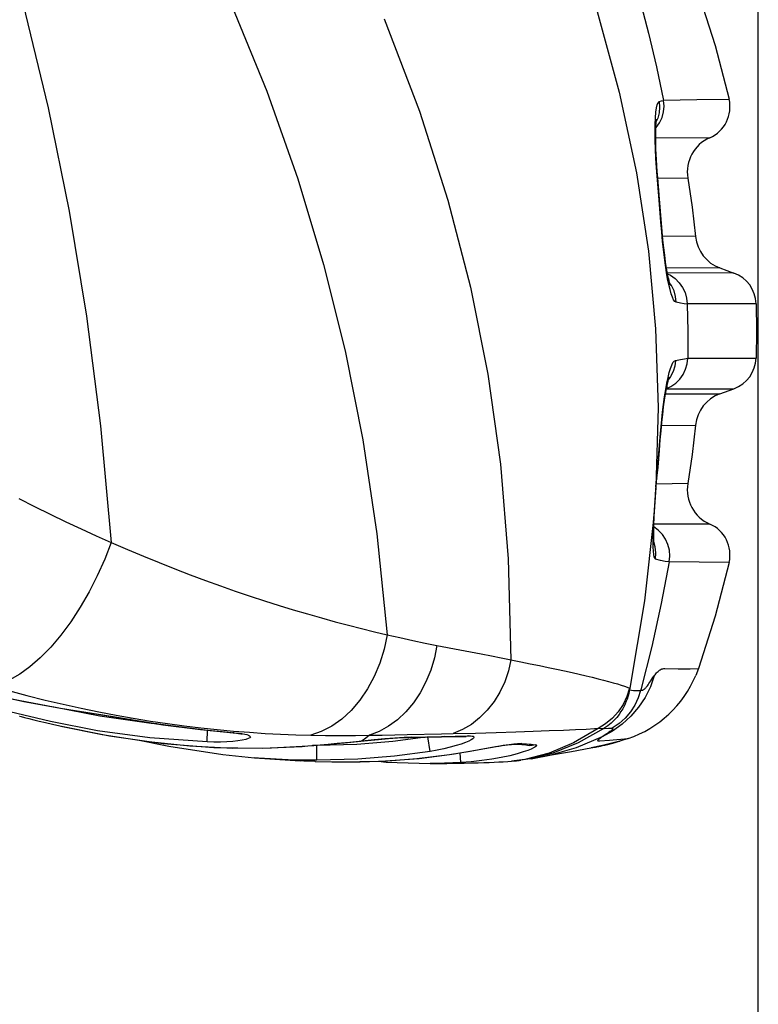
# Model space of a CAD drawing. Units: millimetres. Extents: x 0 to 4756, y 0 to 1682.
# Drawn here: x 2545 to 2565, y 1029 to 1055 of the extents above; entities that cross this region are included whole.
import ezdxf

# ---------------------------------------------------------------- set-up
doc = ezdxf.new("R2010")
doc.units = ezdxf.units.MM
doc.header["$LTSCALE"] = 261.57428
doc.layers.get('0').update_dxf_attribs({"linetype": 'CONTINUOUS'})
for name, color, linetype in [('3_ALL_AXES', 7, 'CONTINUOUS'), ('6_ALL_SURFS', 7, 'CONTINUOUS'), ('7_ALL_FEATURES', 7, 'CONTINUOUS'), ('DEF_DRAFT_DIM', 7, 'CONTINUOUS')]:
    doc.layers.add(name, color=color, linetype=linetype)
doc.styles.get("Standard").update_dxf_attribs({"font": 'txt', "width": 0.8})
doc.dimstyles.new('DIMSTYLE_1', dxfattribs={"dimtxt": 15, "dimasz": 3, "dimexe": 0.8, "dimexo": 0.2, "dimgap": 3.75, "dimtad": 1, "dimdsep": 46, "dimtxsty": 'Standard', "dimblk": 'OPEN', "dimblk1": 'OPEN', "dimblk2": 'OPEN', "dimcen": 0.09, "dimazin": 2, "dimtp": 0.1, "dimtm": 0.1, "dimtfac": 1, "dimtdec": 0, "dimtofl": 0, "dimtmove": 0, "dimatfit": 3, "dimldrblk": 'OPEN', "dimfxl": 1, "dimtolj": 1, "dimarcsym": 0})

# ---------------------------------------------------------------- blocks, each defined once
blk = doc.blocks.new('_OPEN')
at = {"color": 0, "linetype": 'ByBlock'}
for p, q in [((0, 0), (-1, 0.1167)), ((-1, -0.1167), (0, 0)), ((-1, 0), (0, 0))]:
    blk.add_line(p, q, dxfattribs=at)
blk = doc.blocks.new('*D7')
at = {"layer": 'DEF_DRAFT_DIM', "color": 7, "linetype": 'Continuous', "transparency": 16777216}
for p, q in [((2478.004, 1083.696), (2478.004, 1179.305)), ((2564.504, 954.811), (2564.504, 1179.305)), ((2478.004, 1178.505), (2521.254, 1178.505)), ((2564.504, 1178.505), (2521.254, 1178.505))]:
    blk.add_line(p, q, dxfattribs=at)
at = {"layer": 'DEF_DRAFT_DIM', "color": 7, "linetype": 'Continuous', "transparency": 16777216, "xscale": 3, "yscale": 3, "zscale": 3, "rotation": 180}
blk.add_blockref('_OPEN', (2478.004, 1178.505), dxfattribs=at)
at = {"layer": 'DEF_DRAFT_DIM', "color": 7, "linetype": 'Continuous', "transparency": 16777216, "xscale": 3, "yscale": 3, "zscale": 3}
blk.add_blockref('_OPEN', (2564.504, 1178.505), dxfattribs=at)

msp = doc.modelspace()

# ---------------------------------------------------------------- linework, layer by layer
at = {"layer": '3_ALL_AXES', "color": 7, "linetype": 'Continuous'}
for p, q in [((2562.901, 1055.92), (2563.346, 1054.514)), ((2563.346, 1054.514), (2563.723, 1053.084)), ((2561.968, 1053.059), (2562.863, 1053.072)), ((2562.863, 1053.072), (2563.723, 1053.084)), ((2561.761, 1052.056), (2563.205, 1052.052)), ((2561.814, 1050.983), (2562.617, 1050.972)), ((2562.617, 1050.972), (2562.733, 1050.191)), ((2562.733, 1050.191), (2562.825, 1049.407)), ((2562.825, 1049.407), (2561.944, 1049.416)), ((2563.478, 1048.568), (2562.05, 1048.564)), ((2563.852, 1048.432), (2562.073, 1048.438)), ((2563.478, 1048.568), (2563.852, 1048.432)), ((2562.144, 1048.132), (2562.14, 1048.145)), ((2562.151, 1048.113), (2562.147, 1048.122)), ((2564.444, 1047.612), (2562.602, 1047.609)), ((2564.444, 1047.612), (2564.454, 1046.886)), ((2564.454, 1046.886), (2564.444, 1046.16)), ((2562.62, 1046.159), (2564.444, 1046.16)), ((2562.049, 1045.337), (2563.852, 1045.339)), ((2563.478, 1045.203), (2563.852, 1045.339)), ((2562.025, 1045.206), (2563.478, 1045.203)), ((2561.916, 1044.358), (2562.825, 1044.365)), ((2562.825, 1044.365), (2562.733, 1043.581)), ((2562.733, 1043.581), (2562.617, 1042.8)), ((2562.617, 1042.8), (2561.78, 1042.789)), ((2563.205, 1041.72), (2561.711, 1041.715)), ((2561.713, 1041.173), (2561.713, 1041.176)), ((2563.723, 1040.688), (2562.121, 1040.711)), ((2563.723, 1040.688), (2563.347, 1039.258)), ((2563.347, 1039.258), (2562.901, 1037.852)), ((2561.902, 1037.834), (2561.925, 1037.843)), ((2561.925, 1037.843), (2561.95, 1037.849)), ((2561.95, 1037.849), (2561.977, 1037.852)), ((2561.977, 1037.852), (2562.007, 1037.853)), ((2562.007, 1037.853), (2562.36, 1037.851)), ((2562.36, 1037.851), (2562.678, 1037.851)), ((2562.678, 1037.851), (2562.901, 1037.852)), ((2562.901, 1037.852), (2562.831, 1037.669)), ((2561.721, 1037.662), (2561.742, 1037.69)), ((2561.742, 1037.69), (2561.762, 1037.715)), ((2561.762, 1037.715), (2561.782, 1037.738)), ((2561.782, 1037.738), (2561.801, 1037.759)), ((2561.801, 1037.759), (2561.821, 1037.778)), ((2561.821, 1037.778), (2561.84, 1037.795)), ((2561.84, 1037.795), (2561.86, 1037.81)), ((2561.86, 1037.81), (2561.88, 1037.823)), ((2561.88, 1037.823), (2561.902, 1037.834)), ((2560.283, 1035.995), (2560.263, 1035.982)), ((2560.305, 1036.01), (2560.283, 1035.995)), ((2560.33, 1036.027), (2560.305, 1036.01)), ((2559.506, 1035.638), (2560.026, 1035.73)), ((2560.026, 1035.73), (2560.129, 1035.749)), ((2560.339, 1035.793), (2560.036, 1035.732)), ((2560.129, 1035.749), (2560.212, 1035.766)), ((2560.206, 1035.933), (2560.205, 1035.927)), ((2560.205, 1035.927), (2560.209, 1035.923)), ((2560.211, 1035.94), (2560.206, 1035.933)), ((2560.209, 1035.923), (2560.22, 1035.921)), ((2560.219, 1035.949), (2560.211, 1035.94)), ((2560.212, 1035.766), (2560.339, 1035.793)), ((2560.231, 1035.959), (2560.219, 1035.949)), ((2560.22, 1035.921), (2560.238, 1035.92)), ((2560.245, 1035.97), (2560.231, 1035.959)), ((2560.238, 1035.92), (2560.261, 1035.922)), ((2560.263, 1035.982), (2560.245, 1035.97)), ((2560.261, 1035.922), (2560.524, 1035.943)), ((2560.802, 1035.915), (2560.339, 1035.793)), ((2560.339, 1035.793), (2560.4, 1035.807)), ((2560.4, 1035.807), (2560.481, 1035.827)), ((2560.481, 1035.827), (2560.573, 1035.85)), ((2560.524, 1035.943), (2561.023, 1035.985)), ((2560.573, 1035.85), (2560.672, 1035.877)), ((2560.672, 1035.877), (2560.781, 1035.908)), ((2560.781, 1035.908), (2560.802, 1035.915)), ((2561.023, 1035.985), (2560.802, 1035.915)), ((2551.028, 1035.468), (2551.435, 1035.437)), ((2558.43, 1035.444), (2558.975, 1035.543)), ((2558.975, 1035.543), (2559.506, 1035.638)), ((2551.435, 1035.437), (2552.25, 1035.39)), ((2555.727, 1035.314), (2555.901, 1035.315)), ((2555.901, 1035.315), (2556.169, 1035.317)), ((2556.169, 1035.317), (2556.412, 1035.321)), ((2556.412, 1035.321), (2556.632, 1035.325)), ((2556.632, 1035.325), (2556.83, 1035.329)), ((2556.83, 1035.329), (2557.007, 1035.334)), ((2557.007, 1035.334), (2557.165, 1035.339)), ((2557.165, 1035.339), (2557.309, 1035.344)), ((2557.309, 1035.344), (2557.441, 1035.349)), ((2557.441, 1035.349), (2557.564, 1035.355)), ((2557.564, 1035.355), (2557.681, 1035.362)), ((2557.681, 1035.362), (2557.801, 1035.37)), ((2557.801, 1035.37), (2557.899, 1035.378)), ((2557.898, 1035.378), (2557.978, 1035.385)), ((2557.978, 1035.385), (2558.037, 1035.39)), ((2558.037, 1035.39), (2558.106, 1035.397)), ((2558.106, 1035.397), (2558.153, 1035.403))]:
    msp.add_line(p, q, dxfattribs=at)
for centre, radius, start, end in [((2562.847, 1052.877), 0.9, 293.4739, 13.2821), ((2563.604, 1051.134), 1, 113.4739, 189.3481), ((2563.82, 1049.508), 1, 185.8114, 250), ((2563.544, 1047.587), 0.9, 1.5971, 70), ((2563.544, 1046.185), 0.9, 290, 358.4029), ((2563.82, 1044.264), 1, 110, 174.1886), ((2563.604, 1042.637), 1, 170.6519, 246.5262), ((2562.847, 1040.894), 0.9, 346.7179, 66.5262), ((2560.064, 1038.828), 3, 288.6482, 337.2774)]:
    msp.add_arc(centre, radius, start, end, dxfattribs=at)
at = {"layer": '6_ALL_SURFS', "color": 7, "linetype": 'Continuous'}
for p, q in [((2559.506, 1035.638), (2560.026, 1035.73)), ((2560.026, 1035.73), (2560.129, 1035.749)), ((2560.129, 1035.749), (2560.153, 1035.754)), ((2560.153, 1035.754), (2560.188, 1035.761)), ((2560.188, 1035.761), (2560.242, 1035.772)), ((2560.242, 1035.772), (2560.282, 1035.78)), ((2560.282, 1035.78), (2560.334, 1035.792)), ((2560.334, 1035.792), (2560.4, 1035.807)), ((2560.4, 1035.807), (2560.481, 1035.827)), ((2560.481, 1035.827), (2560.573, 1035.85)), ((2560.573, 1035.85), (2560.672, 1035.877)), ((2560.672, 1035.877), (2560.781, 1035.908)), ((2560.781, 1035.908), (2560.802, 1035.915)), ((2551.028, 1035.468), (2551.435, 1035.437)), ((2558.43, 1035.444), (2558.975, 1035.543)), ((2558.975, 1035.543), (2559.506, 1035.638)), ((2551.435, 1035.437), (2552.349, 1035.385)), ((2552.348, 1035.385), (2552.642, 1035.373)), ((2555.727, 1035.314), (2555.901, 1035.315)), ((2555.901, 1035.315), (2556.169, 1035.317)), ((2556.169, 1035.317), (2556.412, 1035.321)), ((2556.412, 1035.321), (2556.632, 1035.325)), ((2556.632, 1035.325), (2556.83, 1035.329)), ((2556.83, 1035.329), (2557.007, 1035.334)), ((2557.007, 1035.334), (2557.165, 1035.339)), ((2557.165, 1035.339), (2557.309, 1035.344)), ((2557.309, 1035.344), (2557.441, 1035.349)), ((2557.441, 1035.349), (2557.564, 1035.355)), ((2557.564, 1035.355), (2557.681, 1035.362)), ((2557.681, 1035.362), (2557.801, 1035.37)), ((2557.801, 1035.37), (2557.899, 1035.378)), ((2557.898, 1035.378), (2557.978, 1035.385)), ((2557.978, 1035.385), (2558.037, 1035.39)), ((2558.037, 1035.39), (2558.106, 1035.397)), ((2558.106, 1035.397), (2558.153, 1035.403))]:
    msp.add_line(p, q, dxfattribs=at)
at = {"layer": '7_ALL_FEATURES', "color": 7, "linetype": 'Continuous'}
for p, q in [((2561.324, 1055.773), (2561.566, 1054.85)), ((2544.826, 1055.652), (2545.507, 1052.848)), ((2550.361, 1055.739), (2551.354, 1053.298)), ((2560.167, 1055.526), (2560.786, 1053.273)), ((2554.498, 1055.233), (2555.442, 1052.76)), ((2561.566, 1054.85), (2561.781, 1053.944)), ((2561.781, 1053.944), (2561.97, 1053.049)), ((2551.354, 1053.298), (2552.182, 1050.955)), ((2560.786, 1053.273), (2561.246, 1051.111)), ((2545.507, 1052.848), (2546.071, 1050.088)), ((2561.762, 1052.731), (2561.778, 1052.848)), ((2561.778, 1052.848), (2561.798, 1052.935)), ((2561.798, 1052.935), (2561.822, 1052.994)), ((2561.822, 1052.994), (2561.852, 1053.02)), ((2561.864, 1052.871), (2561.851, 1052.721)), ((2561.852, 1053.02), (2561.914, 1053.036)), ((2561.852, 1053.02), (2561.864, 1052.871)), ((2561.914, 1053.036), (2561.97, 1053.049)), ((2561.982, 1052.895), (2561.969, 1053.049)), ((2561.969, 1052.741), (2561.982, 1052.895)), ((2555.442, 1052.76), (2556.201, 1050.386)), ((2561.743, 1052.408), (2561.75, 1052.583)), ((2561.75, 1052.583), (2561.762, 1052.731)), ((2561.851, 1052.721), (2561.813, 1052.576)), ((2561.864, 1052.451), (2561.929, 1052.592)), ((2561.929, 1052.592), (2561.969, 1052.741)), ((2561.741, 1052.208), (2561.743, 1052.408)), ((2561.763, 1052.29), (2561.766, 1052.365)), ((2561.764, 1052.312), (2561.776, 1052.324)), ((2561.766, 1052.365), (2561.77, 1052.429)), ((2561.77, 1052.429), (2561.774, 1052.48)), ((2561.774, 1052.48), (2561.778, 1052.519)), ((2561.813, 1052.576), (2561.775, 1052.49)), ((2561.776, 1052.324), (2561.864, 1052.451)), ((2561.778, 1052.519), (2561.781, 1052.545)), ((2561.781, 1052.545), (2561.782, 1052.551)), ((2561.744, 1051.987), (2561.741, 1052.208)), ((2561.76, 1052.105), (2561.761, 1052.203)), ((2561.761, 1051.996), (2561.76, 1052.105)), ((2561.761, 1052.203), (2561.763, 1052.29)), ((2561.751, 1051.749), (2561.744, 1051.987)), ((2561.763, 1051.877), (2561.761, 1051.996)), ((2561.767, 1051.748), (2561.763, 1051.877)), ((2561.763, 1051.499), (2561.751, 1051.749)), ((2561.772, 1051.61), (2561.767, 1051.748)), ((2561.78, 1051.462), (2561.772, 1051.61)), ((2561.779, 1051.251), (2561.763, 1051.499)), ((2561.789, 1051.306), (2561.78, 1051.462)), ((2561.801, 1051.144), (2561.789, 1051.306)), ((2561.246, 1051.111), (2561.565, 1049.016)), ((2561.797, 1051.024), (2561.779, 1051.251)), ((2561.845, 1050.493), (2561.797, 1051.024)), ((2561.815, 1050.975), (2561.801, 1051.144)), ((2552.182, 1050.955), (2552.874, 1048.658)), ((2561.856, 1050.528), (2561.815, 1050.975)), ((2561.815, 1050.82), (2561.828, 1050.822)), ((2561.873, 1050.153), (2561.845, 1050.493)), ((2561.892, 1050.085), (2561.856, 1050.528)), ((2556.201, 1050.386), (2556.803, 1048.059)), ((2546.071, 1050.088), (2546.536, 1047.28)), ((2561.899, 1049.799), (2561.873, 1050.153)), ((2561.915, 1049.766), (2561.892, 1050.085)), ((2561.899, 1049.799), (2561.913, 1049.801)), ((2561.92, 1049.526), (2561.899, 1049.799)), ((2561.933, 1049.544), (2561.915, 1049.766)), ((2561.943, 1049.282), (2561.92, 1049.526)), ((2561.953, 1049.324), (2561.933, 1049.544)), ((2561.966, 1049.06), (2561.943, 1049.282)), ((2561.975, 1049.111), (2561.953, 1049.324)), ((2561.565, 1049.016), (2561.757, 1046.936)), ((2561.992, 1048.847), (2561.966, 1049.06)), ((2562, 1048.91), (2561.975, 1049.111)), ((2562.025, 1048.726), (2562, 1048.91)), ((2552.874, 1048.658), (2553.45, 1046.352)), ((2562.02, 1048.641), (2561.992, 1048.847)), ((2562.049, 1048.451), (2562.02, 1048.641)), ((2562.051, 1048.562), (2562.025, 1048.726)), ((2562.079, 1048.28), (2562.049, 1048.451)), ((2562.075, 1048.424), (2562.051, 1048.562)), ((2562.087, 1048.363), (2562.075, 1048.424)), ((2562.079, 1048.4), (2562.075, 1048.424)), ((2562.078, 1048.407), (2562.152, 1048.373)), ((2562.079, 1048.28), (2562.079, 1048.4)), ((2562.152, 1048.373), (2562.28, 1048.284)), ((2562.111, 1048.123), (2562.079, 1048.28)), ((2562.103, 1048.291), (2562.087, 1048.363)), ((2562.117, 1048.23), (2562.103, 1048.291)), ((2562.143, 1047.989), (2562.111, 1048.123)), ((2562.129, 1048.182), (2562.117, 1048.23)), ((2562.14, 1048.146), (2562.129, 1048.182)), ((2562.184, 1048.097), (2562.132, 1048.171)), ((2562.147, 1048.122), (2562.14, 1048.146)), ((2562.151, 1048.113), (2562.147, 1048.122)), ((2562.15, 1048.113), (2562.151, 1048.113)), ((2562.28, 1048.284), (2562.39, 1048.174)), ((2562.39, 1048.174), (2562.479, 1048.048)), ((2556.803, 1048.059), (2557.269, 1045.724)), ((2562.175, 1047.878), (2562.143, 1047.989)), ((2562.206, 1047.788), (2562.175, 1047.878)), ((2562.25, 1047.956), (2562.184, 1048.097)), ((2562.29, 1047.806), (2562.25, 1047.956)), ((2562.479, 1048.048), (2562.546, 1047.908)), ((2562.546, 1047.908), (2562.587, 1047.759)), ((2562.239, 1047.719), (2562.206, 1047.788)), ((2562.271, 1047.672), (2562.239, 1047.719)), ((2562.304, 1047.651), (2562.271, 1047.672)), ((2562.304, 1047.651), (2562.29, 1047.806)), ((2562.427, 1047.627), (2562.304, 1047.651)), ((2562.524, 1047.611), (2562.427, 1047.627)), ((2562.602, 1047.602), (2562.524, 1047.611)), ((2562.587, 1047.759), (2562.602, 1047.609)), ((2562.602, 1047.602), (2562.619, 1046.882)), ((2546.536, 1047.28), (2546.911, 1044.346)), ((2561.757, 1046.936), (2561.823, 1044.838)), ((2562.619, 1046.882), (2562.62, 1046.153)), ((2553.45, 1046.352), (2553.924, 1043.975)), ((2562.189, 1045.97), (2562.222, 1046.037)), ((2562.222, 1046.037), (2562.254, 1046.079)), ((2562.254, 1046.079), (2562.285, 1046.097)), ((2562.285, 1046.097), (2562.267, 1045.946)), ((2562.285, 1046.097), (2562.421, 1046.122)), ((2562.421, 1046.122), (2562.528, 1046.14)), ((2562.528, 1046.14), (2562.62, 1046.153)), ((2562.56, 1045.858), (2562.603, 1046.005)), ((2562.603, 1046.005), (2562.62, 1046.153)), ((2562.091, 1045.64), (2562.124, 1045.771)), ((2562.124, 1045.771), (2562.156, 1045.881)), ((2562.156, 1045.881), (2562.189, 1045.97)), ((2562.225, 1045.799), (2562.158, 1045.663)), ((2562.267, 1045.946), (2562.225, 1045.799)), ((2562.493, 1045.721), (2562.56, 1045.858)), ((2557.269, 1045.724), (2557.606, 1043.323)), ((2562.027, 1045.314), (2562.059, 1045.489)), ((2562.059, 1045.489), (2562.056, 1045.371)), ((2562.059, 1045.489), (2562.091, 1045.64)), ((2562.063, 1045.405), (2562.079, 1045.477)), ((2562.079, 1045.477), (2562.094, 1045.537)), ((2562.094, 1045.537), (2562.106, 1045.585)), ((2562.106, 1045.585), (2562.125, 1045.643)), ((2562.158, 1045.663), (2562.109, 1045.594)), ((2562.125, 1045.643), (2562.127, 1045.65)), ((2562.168, 1045.401), (2562.294, 1045.489)), ((2562.294, 1045.489), (2562.404, 1045.596)), ((2562.404, 1045.596), (2562.493, 1045.721)), ((2561.996, 1045.118), (2562.027, 1045.314)), ((2562.024, 1045.197), (2562.05, 1045.339)), ((2562.05, 1045.339), (2562.052, 1045.353)), ((2562.052, 1045.353), (2562.063, 1045.405)), ((2562.056, 1045.371), (2562.052, 1045.353)), ((2562.054, 1045.348), (2562.168, 1045.401)), ((2561.967, 1044.913), (2561.996, 1045.118)), ((2561.972, 1044.85), (2561.998, 1045.033)), ((2561.998, 1045.033), (2562.024, 1045.197)), ((2561.823, 1044.838), (2561.763, 1042.698)), ((2561.921, 1044.512), (2561.942, 1044.709)), ((2561.942, 1044.709), (2561.967, 1044.913)), ((2561.947, 1044.648), (2561.972, 1044.85)), ((2561.902, 1044.325), (2561.921, 1044.512)), ((2561.902, 1044.21), (2561.923, 1044.433)), ((2561.923, 1044.433), (2561.947, 1044.648)), ((2546.911, 1044.346), (2547.194, 1041.227)), ((2561.882, 1043.969), (2561.902, 1044.21)), ((2561.887, 1044.149), (2561.902, 1044.325)), ((2553.924, 1043.975), (2554.302, 1041.461)), ((2561.844, 1043.607), (2561.887, 1044.149)), ((2561.86, 1043.684), (2561.882, 1043.969)), ((2561.873, 1043.971), (2561.882, 1043.969)), ((2561.822, 1043.242), (2561.86, 1043.684)), ((2561.815, 1043.268), (2561.844, 1043.607)), ((2557.606, 1043.323), (2557.817, 1040.791)), ((2561.774, 1042.828), (2561.815, 1043.268)), ((2561.794, 1042.95), (2561.822, 1043.242)), ((2561.774, 1042.73), (2561.794, 1042.95)), ((2561.786, 1042.952), (2561.794, 1042.95)), ((2561.763, 1042.698), (2561.71, 1041.925)), ((2561.758, 1042.528), (2561.774, 1042.73)), ((2561.764, 1042.705), (2561.774, 1042.828)), ((2544.725, 1042.4), (2545.146, 1042.187)), ((2561.736, 1042.222), (2561.743, 1042.329)), ((2561.736, 1042.3), (2561.743, 1042.329)), ((2561.743, 1042.329), (2561.758, 1042.528)), ((2545.146, 1042.187), (2545.564, 1041.981)), ((2561.721, 1041.966), (2561.728, 1042.09)), ((2561.728, 1042.09), (2561.736, 1042.222)), ((2545.564, 1041.981), (2545.978, 1041.782)), ((2561.71, 1041.925), (2561.463, 1039.669)), ((2561.701, 1041.713), (2561.71, 1041.921)), ((2561.712, 1041.743), (2561.716, 1041.85)), ((2561.716, 1041.85), (2561.721, 1041.966)), ((2545.978, 1041.782), (2546.388, 1041.59)), ((2546.388, 1041.59), (2546.793, 1041.405)), ((2561.691, 1041.364), (2561.695, 1041.528)), ((2561.695, 1041.528), (2561.701, 1041.713)), ((2561.705, 1041.472), (2561.706, 1041.553)), ((2561.706, 1041.553), (2561.709, 1041.644)), ((2561.709, 1041.644), (2561.712, 1041.743)), ((2561.829, 1041.554), (2561.709, 1041.642)), ((2561.937, 1041.442), (2561.829, 1041.554)), ((2546.793, 1041.405), (2547.194, 1041.227)), ((2554.302, 1041.461), (2554.577, 1038.757)), ((2561.691, 1041.221), (2561.691, 1041.364)), ((2561.705, 1041.399), (2561.705, 1041.472)), ((2561.706, 1041.336), (2561.705, 1041.399)), ((2561.707, 1041.282), (2561.706, 1041.336)), ((2561.709, 1041.238), (2561.707, 1041.282)), ((2562.024, 1041.312), (2561.937, 1041.442)), ((2562.087, 1041.17), (2562.024, 1041.312)), ((2547.194, 1041.227), (2547.02, 1040.777)), ((2547.194, 1041.227), (2547.627, 1041.039)), ((2547.627, 1041.039), (2548.054, 1040.859)), ((2561.694, 1041.098), (2561.691, 1041.221)), ((2561.699, 1040.993), (2561.694, 1041.098)), ((2561.748, 1041.112), (2561.709, 1041.239)), ((2561.711, 1041.205), (2561.709, 1041.238)), ((2561.712, 1041.183), (2561.711, 1041.205)), ((2561.713, 1041.173), (2561.712, 1041.183)), ((2561.767, 1040.947), (2561.748, 1041.112)), ((2562.125, 1041.019), (2562.087, 1041.17)), ((2562.136, 1040.863), (2562.125, 1041.019)), ((2547.02, 1040.777), (2546.822, 1040.334)), ((2548.054, 1040.859), (2548.476, 1040.687)), ((2557.817, 1040.791), (2557.888, 1038.088)), ((2561.708, 1040.908), (2561.699, 1040.993)), ((2561.72, 1040.844), (2561.708, 1040.908)), ((2561.735, 1040.801), (2561.72, 1040.844)), ((2561.756, 1040.781), (2561.735, 1040.801)), ((2561.756, 1040.781), (2561.767, 1040.947)), ((2561.89, 1040.746), (2561.756, 1040.781)), ((2562.012, 1040.721), (2561.89, 1040.746)), ((2562.12, 1040.708), (2562.136, 1040.863)), ((2548.476, 1040.687), (2548.894, 1040.521)), ((2548.894, 1040.521), (2549.306, 1040.363)), ((2562.12, 1040.708), (2561.91, 1039.591)), ((2562.12, 1040.708), (2562.012, 1040.721)), ((2546.822, 1040.334), (2546.603, 1039.903)), ((2549.306, 1040.363), (2549.714, 1040.211)), ((2549.714, 1040.211), (2550.116, 1040.066)), ((2550.116, 1040.066), (2550.514, 1039.927)), ((2546.603, 1039.903), (2546.365, 1039.492)), ((2550.514, 1039.927), (2550.907, 1039.793)), ((2550.907, 1039.793), (2551.297, 1039.666)), ((2546.365, 1039.492), (2546.112, 1039.104)), ((2551.297, 1039.666), (2551.683, 1039.543)), ((2551.683, 1039.543), (2552.065, 1039.426)), ((2552.065, 1039.426), (2552.443, 1039.314)), ((2561.463, 1039.669), (2561.065, 1037.328)), ((2561.91, 1039.591), (2561.657, 1038.447)), ((2552.443, 1039.314), (2552.816, 1039.208)), ((2552.816, 1039.208), (2553.183, 1039.106)), ((2546.112, 1039.104), (2545.848, 1038.747)), ((2553.183, 1039.106), (2553.541, 1039.011)), ((2553.541, 1039.011), (2553.891, 1038.922)), ((2553.891, 1038.922), (2554.237, 1038.837)), ((2545.848, 1038.747), (2545.575, 1038.423)), ((2554.237, 1038.837), (2554.577, 1038.757)), ((2554.577, 1038.757), (2554.495, 1038.373)), ((2554.577, 1038.757), (2554.911, 1038.681)), ((2554.911, 1038.681), (2555.261, 1038.604)), ((2545.575, 1038.423), (2545.298, 1038.139)), ((2554.495, 1038.373), (2554.378, 1038)), ((2555.261, 1038.604), (2555.594, 1038.535)), ((2555.594, 1038.535), (2555.909, 1038.473)), ((2555.909, 1038.473), (2555.841, 1038.138)), ((2555.909, 1038.473), (2556.516, 1038.357)), ((2561.657, 1038.447), (2561.361, 1037.281)), ((2545.298, 1038.139), (2545.021, 1037.897)), ((2555.841, 1038.138), (2555.742, 1037.811)), ((2556.516, 1038.357), (2557.09, 1038.246)), ((2557.09, 1038.246), (2557.364, 1038.192)), ((2557.364, 1038.192), (2557.63, 1038.139)), ((2557.63, 1038.139), (2558.15, 1038.035)), ((2545.021, 1037.897), (2544.747, 1037.702)), ((2554.378, 1038), (2554.228, 1037.644)), ((2557.888, 1038.088), (2557.82, 1037.789)), ((2558.15, 1038.035), (2558.405, 1037.984)), ((2558.405, 1037.984), (2558.65, 1037.933)), ((2558.65, 1037.933), (2558.885, 1037.884)), ((2558.885, 1037.884), (2559.109, 1037.836)), ((2559.109, 1037.836), (2559.323, 1037.79)), ((2544.747, 1037.702), (2544.48, 1037.555)), ((2554.228, 1037.644), (2554.048, 1037.311)), ((2555.742, 1037.811), (2555.614, 1037.5)), ((2557.82, 1037.789), (2557.721, 1037.5)), ((2559.323, 1037.79), (2559.525, 1037.745)), ((2559.525, 1037.745), (2559.716, 1037.702)), ((2559.716, 1037.702), (2559.895, 1037.66)), ((2559.895, 1037.66), (2560.064, 1037.62)), ((2560.064, 1037.62), (2560.221, 1037.582)), ((2560.221, 1037.582), (2560.367, 1037.545)), ((2561.721, 1037.662), (2561.617, 1037.365)), ((2561.654, 1037.569), (2561.686, 1037.614)), ((2561.686, 1037.614), (2561.721, 1037.662)), ((2554.048, 1037.311), (2553.841, 1037.007)), ((2555.614, 1037.5), (2555.459, 1037.207)), ((2557.721, 1037.5), (2557.592, 1037.226)), ((2560.367, 1037.545), (2560.501, 1037.51)), ((2560.501, 1037.51), (2560.624, 1037.476)), ((2560.624, 1037.476), (2560.735, 1037.444)), ((2560.735, 1037.444), (2560.834, 1037.413)), ((2560.834, 1037.413), (2560.922, 1037.384)), ((2560.922, 1037.384), (2560.997, 1037.356)), ((2561.061, 1037.33), (2560.991, 1037.105)), ((2560.997, 1037.356), (2561.061, 1037.33)), ((2561.065, 1037.328), (2561.05, 1037.242)), ((2561.061, 1037.33), (2561.065, 1037.328)), ((2561.452, 1037.302), (2561.466, 1037.313)), ((2561.466, 1037.313), (2561.48, 1037.327)), ((2561.617, 1037.365), (2561.476, 1037.082)), ((2561.48, 1037.327), (2561.493, 1037.34)), ((2561.493, 1037.34), (2561.506, 1037.355)), ((2561.506, 1037.355), (2561.52, 1037.373)), ((2561.52, 1037.373), (2561.536, 1037.395)), ((2561.536, 1037.395), (2561.554, 1037.421)), ((2561.554, 1037.421), (2561.575, 1037.452)), ((2561.575, 1037.452), (2561.625, 1037.526)), ((2561.625, 1037.526), (2561.654, 1037.569)), ((2543.795, 1037.217), (2544.859, 1036.975)), ((2544.448, 1037.27), (2544.94, 1037.137)), ((2544.94, 1037.137), (2545.427, 1037.013)), ((2555.459, 1037.207), (2555.278, 1036.938)), ((2557.592, 1037.226), (2557.436, 1036.971)), ((2560.991, 1037.105), (2560.889, 1036.893)), ((2561.013, 1037.094), (2560.995, 1037.038)), ((2561.028, 1037.147), (2561.013, 1037.094)), ((2561.04, 1037.196), (2561.028, 1037.147)), ((2561.05, 1037.242), (2561.04, 1037.196)), ((2561.057, 1037.283), (2561.166, 1037.271)), ((2561.166, 1037.271), (2561.266, 1037.267)), ((2561.29, 1037.067), (2561.198, 1036.874)), ((2561.266, 1037.267), (2561.357, 1037.27)), ((2561.357, 1037.27), (2561.29, 1037.067)), ((2561.476, 1037.082), (2561.303, 1036.818)), ((2561.357, 1037.27), (2561.361, 1037.281)), ((2561.362, 1037.282), (2561.363, 1037.278)), ((2561.363, 1037.278), (2561.365, 1037.275)), ((2561.365, 1037.275), (2561.367, 1037.273)), ((2561.367, 1037.273), (2561.37, 1037.272)), ((2561.37, 1037.272), (2561.374, 1037.272)), ((2561.374, 1037.272), (2561.378, 1037.272)), ((2561.378, 1037.272), (2561.382, 1037.273)), ((2561.382, 1037.273), (2561.387, 1037.273)), ((2561.387, 1037.273), (2561.392, 1037.274)), ((2561.392, 1037.274), (2561.398, 1037.275)), ((2561.398, 1037.275), (2561.404, 1037.277)), ((2561.404, 1037.277), (2561.411, 1037.279)), ((2561.411, 1037.279), (2561.419, 1037.283)), ((2561.419, 1037.283), (2561.428, 1037.287)), ((2561.428, 1037.287), (2561.439, 1037.293)), ((2561.439, 1037.293), (2561.452, 1037.302)), ((2544.576, 1037.032), (2545.836, 1036.792)), ((2544.859, 1036.975), (2545.836, 1036.796)), ((2545.427, 1037.013), (2545.909, 1036.899)), ((2546.893, 1036.578), (2545.658, 1036.817)), ((2545.836, 1036.796), (2545.836, 1036.792)), ((2545.836, 1036.796), (2546.227, 1036.733)), ((2545.836, 1036.792), (2547.164, 1036.58)), ((2545.909, 1036.899), (2546.387, 1036.793)), ((2546.387, 1036.793), (2546.859, 1036.695)), ((2553.841, 1037.007), (2553.61, 1036.736)), ((2555.278, 1036.938), (2555.075, 1036.697)), ((2557.436, 1036.971), (2557.254, 1036.74)), ((2560.889, 1036.893), (2560.758, 1036.698)), ((2560.914, 1036.847), (2560.876, 1036.776)), ((2560.946, 1036.915), (2560.914, 1036.847)), ((2560.973, 1036.978), (2560.946, 1036.915)), ((2560.995, 1037.038), (2560.973, 1036.978)), ((2561.198, 1036.874), (2561.081, 1036.693)), ((2561.303, 1036.818), (2561.098, 1036.577)), ((2545.573, 1036.434), (2544.484, 1036.697)), ((2544.738, 1036.584), (2544.746, 1036.582)), ((2544.746, 1036.582), (2544.788, 1036.571)), ((2544.788, 1036.571), (2544.876, 1036.548)), ((2544.876, 1036.548), (2544.987, 1036.519)), ((2544.987, 1036.519), (2545.12, 1036.486)), ((2546.227, 1036.733), (2546.974, 1036.615)), ((2546.859, 1036.695), (2547.325, 1036.606)), ((2548.267, 1036.388), (2546.893, 1036.578)), ((2546.974, 1036.615), (2547.354, 1036.554)), ((2547.164, 1036.58), (2547.505, 1036.524)), ((2547.325, 1036.606), (2547.786, 1036.525)), ((2547.354, 1036.554), (2547.731, 1036.491)), ((2547.505, 1036.524), (2547.695, 1036.492)), ((2547.786, 1036.525), (2548.243, 1036.451)), ((2553.61, 1036.736), (2553.359, 1036.503)), ((2555.075, 1036.697), (2554.853, 1036.486)), ((2557.05, 1036.536), (2556.828, 1036.361)), ((2557.254, 1036.74), (2557.05, 1036.536)), ((2560.6, 1036.524), (2560.419, 1036.375)), ((2560.758, 1036.698), (2560.6, 1036.524)), ((2560.716, 1036.548), (2560.645, 1036.47)), ((2560.778, 1036.626), (2560.716, 1036.548)), ((2560.831, 1036.702), (2560.778, 1036.626)), ((2560.941, 1036.528), (2560.778, 1036.381)), ((2560.876, 1036.776), (2560.831, 1036.702)), ((2561.098, 1036.577), (2560.865, 1036.363)), ((2561.081, 1036.693), (2560.941, 1036.528)), ((2545.12, 1036.486), (2545.27, 1036.449)), ((2545.27, 1036.449), (2545.44, 1036.409)), ((2545.44, 1036.409), (2545.624, 1036.366)), ((2546.827, 1036.191), (2545.573, 1036.434)), ((2545.624, 1036.366), (2545.816, 1036.323)), ((2545.816, 1036.322), (2547.15, 1036.057)), ((2545.844, 1036.317), (2546.948, 1036.092)), ((2547.731, 1036.491), (2547.695, 1036.492)), ((2547.695, 1036.492), (2548.577, 1036.352)), ((2547.731, 1036.491), (2548.325, 1036.396)), ((2548.243, 1036.451), (2548.696, 1036.384)), ((2548.415, 1036.378), (2548.267, 1036.388)), ((2548.325, 1036.396), (2548.864, 1036.318)), ((2548.577, 1036.352), (2549.579, 1036.223)), ((2548.696, 1036.384), (2549.145, 1036.324)), ((2548.864, 1036.318), (2549.348, 1036.257)), ((2549.145, 1036.324), (2549.589, 1036.271)), ((2549.348, 1036.257), (2549.778, 1036.208)), ((2549.589, 1036.271), (2550.03, 1036.224)), ((2553.093, 1036.313), (2552.815, 1036.167)), ((2553.359, 1036.503), (2553.093, 1036.313)), ((2554.614, 1036.31), (2554.363, 1036.17)), ((2554.853, 1036.486), (2554.614, 1036.31)), ((2556.828, 1036.361), (2556.589, 1036.22)), ((2560.124, 1036.249), (2560.241, 1036.256)), ((2560.419, 1036.375), (2560.218, 1036.254)), ((2560.241, 1036.256), (2560.263, 1036.256)), ((2560.263, 1036.256), (2560.304, 1036.254)), ((2560.477, 1036.322), (2560.375, 1036.252)), ((2560.375, 1036.252), (2560.499, 1036.259)), ((2560.566, 1036.395), (2560.477, 1036.322)), ((2560.499, 1036.259), (2560.595, 1036.256)), ((2560.645, 1036.47), (2560.566, 1036.395)), ((2560.778, 1036.381), (2560.595, 1036.256)), ((2560.595, 1036.256), (2560.598, 1036.256)), ((2560.598, 1036.256), (2560.602, 1036.255)), ((2560.602, 1036.255), (2560.605, 1036.253)), ((2560.865, 1036.363), (2560.608, 1036.178)), ((2548.225, 1035.999), (2546.827, 1036.191)), ((2546.948, 1036.092), (2548.108, 1035.911)), ((2547.15, 1036.057), (2548.58, 1035.854)), ((2549.758, 1035.89), (2548.225, 1035.999)), ((2549.579, 1036.223), (2550.548, 1036.125)), ((2549.758, 1035.89), (2549.769, 1036.204)), ((2549.778, 1036.208), (2550.158, 1036.169)), ((2550.03, 1036.224), (2550.465, 1036.183)), ((2550.158, 1036.169), (2550.487, 1036.139)), ((2550.487, 1036.139), (2550.44, 1036.137)), ((2550.465, 1036.183), (2550.895, 1036.149)), ((2550.487, 1036.139), (2550.599, 1036.128)), ((2550.548, 1036.125), (2550.596, 1036.119)), ((2550.596, 1036.119), (2550.635, 1036.113)), ((2550.599, 1036.128), (2550.69, 1036.116)), ((2550.635, 1036.113), (2550.665, 1036.107)), ((2550.665, 1036.107), (2550.701, 1036.098)), ((2550.69, 1036.116), (2550.765, 1036.103)), ((2550.765, 1036.103), (2550.823, 1036.089)), ((2550.823, 1036.089), (2550.866, 1036.074)), ((2550.902, 1036.002), (2550.862, 1035.98)), ((2550.866, 1036.074), (2550.897, 1036.058)), ((2550.895, 1036.149), (2551.315, 1036.121)), ((2550.897, 1036.058), (2550.914, 1036.041)), ((2550.917, 1036.023), (2550.902, 1036.002)), ((2550.914, 1036.041), (2550.917, 1036.023)), ((2551.315, 1036.121), (2551.725, 1036.098)), ((2551.725, 1036.098), (2552.131, 1036.081)), ((2552.131, 1036.081), (2552.53, 1036.069)), ((2552.815, 1036.167), (2552.53, 1036.069)), ((2552.53, 1036.069), (2552.923, 1036.062)), ((2552.923, 1036.062), (2553.337, 1036.06)), ((2553.337, 1036.06), (2553.731, 1036.062)), ((2553.731, 1036.062), (2554.103, 1036.069)), ((2554.007, 1035.994), (2553.911, 1035.924)), ((2554.103, 1036.069), (2554.007, 1035.994)), ((2554.363, 1036.17), (2554.103, 1036.069)), ((2554.103, 1036.069), (2554.446, 1036.075)), ((2554.446, 1036.075), (2554.782, 1036.081)), ((2554.515, 1035.981), (2554.784, 1036.001)), ((2554.614, 1035.982), (2554.854, 1035.998)), ((2555.598, 1036.017), (2554.73, 1035.9)), ((2554.782, 1036.081), (2555.109, 1036.087)), ((2554.784, 1036.001), (2555.027, 1036.015)), ((2554.854, 1035.998), (2555.064, 1036.007)), ((2555.027, 1036.015), (2555.237, 1036.022)), ((2555.064, 1036.007), (2555.159, 1036.01)), ((2555.109, 1036.087), (2556.03, 1036.107)), ((2555.159, 1036.01), (2556.032, 1036.024)), ((2555.237, 1036.022), (2555.159, 1036.01)), ((2555.237, 1036.022), (2556.032, 1036.037)), ((2555.73, 1035.64), (2555.666, 1036.026)), ((2556.03, 1036.107), (2556.339, 1036.115)), ((2556.032, 1036.037), (2556.755, 1036.053)), ((2556.032, 1036.024), (2556.662, 1036.036)), ((2556.042, 1036.025), (2556.032, 1036.024)), ((2556.118, 1036.039), (2556.042, 1036.025)), ((2556.589, 1036.22), (2556.339, 1036.115)), ((2556.339, 1036.115), (2556.935, 1036.13)), ((2556.676, 1036.037), (2556.662, 1036.036)), ((2556.662, 1036.036), (2556.687, 1036.036)), ((2556.755, 1036.053), (2556.676, 1036.037)), ((2556.755, 1036.053), (2556.807, 1036.053)), ((2556.807, 1036.053), (2556.846, 1036.049)), ((2556.846, 1036.049), (2556.873, 1036.043)), ((2556.887, 1035.994), (2556.864, 1035.974)), ((2556.873, 1036.043), (2556.889, 1036.034)), ((2556.897, 1036.011), (2556.887, 1035.994)), ((2556.889, 1036.034), (2556.897, 1036.024)), ((2556.897, 1036.024), (2556.897, 1036.011)), ((2556.935, 1036.13), (2557.495, 1036.146)), ((2557.495, 1036.146), (2558.014, 1036.163)), ((2558.014, 1036.163), (2558.486, 1036.179)), ((2558.486, 1036.179), (2558.912, 1036.195)), ((2558.912, 1036.195), (2559.289, 1036.21)), ((2559.289, 1036.21), (2559.618, 1036.224)), ((2560.218, 1036.254), (2559.561, 1035.871)), ((2559.618, 1036.224), (2559.897, 1036.237)), ((2560.33, 1036.027), (2559.636, 1035.73)), ((2560.375, 1036.252), (2559.689, 1035.866)), ((2559.897, 1036.237), (2560.124, 1036.249)), ((2560.304, 1036.254), (2560.348, 1036.251)), ((2560.608, 1036.178), (2560.33, 1036.027)), ((2560.372, 1036.054), (2560.33, 1036.027)), ((2560.348, 1036.251), (2560.377, 1036.253)), ((2560.377, 1036.253), (2560.372, 1036.249)), ((2560.412, 1036.081), (2560.372, 1036.054)), ((2560.448, 1036.105), (2560.412, 1036.081)), ((2560.481, 1036.128), (2560.448, 1036.105)), ((2560.51, 1036.149), (2560.481, 1036.128)), ((2560.534, 1036.167), (2560.51, 1036.149)), ((2560.555, 1036.183), (2560.534, 1036.167)), ((2560.571, 1036.196), (2560.555, 1036.183)), ((2560.584, 1036.207), (2560.571, 1036.196)), ((2560.593, 1036.216), (2560.584, 1036.207)), ((2560.6, 1036.224), (2560.593, 1036.216)), ((2560.606, 1036.231), (2560.6, 1036.224)), ((2560.605, 1036.253), (2560.608, 1036.251)), ((2560.609, 1036.238), (2560.606, 1036.231)), ((2560.608, 1036.251), (2560.61, 1036.248)), ((2560.611, 1036.244), (2560.609, 1036.238)), ((2560.61, 1036.248), (2560.611, 1036.244)), ((2547.899, 1035.95), (2548.735, 1035.774)), ((2548.108, 1035.911), (2549.3, 1035.786)), ((2548.58, 1035.854), (2549.943, 1035.744)), ((2548.735, 1035.774), (2550.182, 1035.554)), ((2549.3, 1035.786), (2550.451, 1035.728)), ((2549.939, 1035.886), (2549.758, 1035.89)), ((2550.12, 1035.886), (2549.939, 1035.886)), ((2549.943, 1035.744), (2551.234, 1035.724)), ((2550.29, 1035.892), (2550.12, 1035.886)), ((2550.444, 1035.902), (2550.29, 1035.892)), ((2550.581, 1035.917), (2550.444, 1035.902)), ((2550.451, 1035.728), (2551.479, 1035.732)), ((2550.7, 1035.936), (2550.581, 1035.917)), ((2550.795, 1035.957), (2550.7, 1035.936)), ((2550.862, 1035.98), (2550.795, 1035.957)), ((2551.234, 1035.724), (2552.299, 1035.772)), ((2551.479, 1035.732), (2552.299, 1035.775)), ((2552.299, 1035.775), (2552.614, 1035.8)), ((2552.299, 1035.772), (2552.458, 1035.785)), ((2552.299, 1035.775), (2552.299, 1035.772)), ((2552.458, 1035.785), (2552.788, 1035.812)), ((2552.691, 1035.793), (2552.577, 1035.795)), ((2552.614, 1035.8), (2552.921, 1035.827)), ((2553.769, 1035.823), (2552.691, 1035.793)), ((2552.692, 1035.4), (2552.691, 1035.793)), ((2552.788, 1035.812), (2553.113, 1035.841)), ((2552.921, 1035.827), (2553.242, 1035.857)), ((2553.113, 1035.841), (2553.429, 1035.871)), ((2553.242, 1035.857), (2553.575, 1035.889)), ((2553.429, 1035.871), (2554.049, 1035.933)), ((2553.575, 1035.889), (2553.911, 1035.924)), ((2554.73, 1035.9), (2553.769, 1035.823)), ((2553.911, 1035.924), (2553.886, 1035.917)), ((2553.911, 1035.924), (2554.227, 1035.955)), ((2554.049, 1035.933), (2554.345, 1035.96)), ((2554.227, 1035.955), (2554.515, 1035.981)), ((2554.345, 1035.96), (2554.614, 1035.982)), ((2556.263, 1035.75), (2556.095, 1035.71)), ((2556.42, 1035.792), (2556.263, 1035.75)), ((2556.559, 1035.836), (2556.42, 1035.792)), ((2556.674, 1035.878), (2556.559, 1035.836)), ((2556.762, 1035.916), (2556.674, 1035.878)), ((2556.825, 1035.948), (2556.762, 1035.916)), ((2556.784, 1035.647), (2557.493, 1035.77)), ((2556.797, 1035.648), (2557.278, 1035.731)), ((2556.864, 1035.974), (2556.825, 1035.948)), ((2557.278, 1035.731), (2557.478, 1035.765)), ((2557.478, 1035.765), (2557.567, 1035.779)), ((2557.493, 1035.77), (2557.683, 1035.801)), ((2557.567, 1035.779), (2557.649, 1035.793)), ((2557.649, 1035.793), (2557.724, 1035.804)), ((2557.683, 1035.801), (2557.84, 1035.825)), ((2557.724, 1035.804), (2557.791, 1035.813)), ((2557.791, 1035.813), (2557.851, 1035.821)), ((2557.84, 1035.825), (2557.964, 1035.841)), ((2557.851, 1035.821), (2557.903, 1035.827)), ((2557.903, 1035.827), (2557.947, 1035.832)), ((2557.947, 1035.832), (2557.982, 1035.835)), ((2557.964, 1035.841), (2558.06, 1035.85)), ((2557.982, 1035.835), (2558.009, 1035.836)), ((2558.009, 1035.836), (2558.026, 1035.836)), ((2558.026, 1035.836), (2558.027, 1035.836)), ((2558.027, 1035.836), (2558.033, 1035.836)), ((2558.089, 1035.836), (2558.032, 1035.836)), ((2558.033, 1035.836), (2558.032, 1035.836)), ((2558.032, 1035.836), (2558.174, 1035.823)), ((2558.06, 1035.85), (2558.13, 1035.853)), ((2558.177, 1035.852), (2558.089, 1035.836)), ((2558.13, 1035.853), (2558.177, 1035.852)), ((2558.174, 1035.823), (2558.284, 1035.811)), ((2558.177, 1035.852), (2558.307, 1035.84)), ((2558.284, 1035.811), (2558.378, 1035.8)), ((2558.307, 1035.84), (2558.428, 1035.828)), ((2558.451, 1035.798), (2558.378, 1035.8)), ((2558.428, 1035.828), (2558.54, 1035.815)), ((2558.489, 1035.73), (2558.428, 1035.701)), ((2558.54, 1035.815), (2558.451, 1035.798)), ((2558.53, 1035.752), (2558.489, 1035.73)), ((2558.555, 1035.769), (2558.53, 1035.752)), ((2558.54, 1035.815), (2558.562, 1035.81)), ((2558.57, 1035.783), (2558.555, 1035.769)), ((2558.562, 1035.81), (2558.573, 1035.803)), ((2558.576, 1035.794), (2558.57, 1035.783)), ((2558.573, 1035.803), (2558.576, 1035.794)), ((2559.561, 1035.871), (2558.908, 1035.594)), ((2559.636, 1035.73), (2558.944, 1035.538)), ((2559.689, 1035.866), (2559.011, 1035.591)), ((2550.182, 1035.554), (2551.028, 1035.468)), ((2551.137, 1035.459), (2551.028, 1035.468)), ((2554.773, 1035.51), (2553.791, 1035.431)), ((2555.73, 1035.64), (2554.773, 1035.51)), ((2555.367, 1035.445), (2556.245, 1035.558)), ((2555.435, 1035.451), (2556.245, 1035.557)), ((2555.916, 1035.673), (2555.73, 1035.64)), ((2556.095, 1035.71), (2555.916, 1035.673)), ((2556.245, 1035.558), (2556.518, 1035.602)), ((2556.245, 1035.557), (2556.37, 1035.577)), ((2556.245, 1035.558), (2556.245, 1035.557)), ((2556.37, 1035.577), (2556.518, 1035.601)), ((2556.518, 1035.601), (2556.797, 1035.648)), ((2556.518, 1035.602), (2556.784, 1035.647)), ((2556.544, 1035.341), (2556.527, 1035.602)), ((2557.626, 1035.474), (2557.375, 1035.43)), ((2557.855, 1035.524), (2557.626, 1035.474)), ((2558.053, 1035.574), (2557.855, 1035.524)), ((2558.215, 1035.623), (2558.053, 1035.574)), ((2558.339, 1035.666), (2558.215, 1035.623)), ((2558.908, 1035.594), (2558.26, 1035.425)), ((2558.428, 1035.701), (2558.339, 1035.666)), ((2559.011, 1035.591), (2558.43, 1035.444)), ((2558.944, 1035.538), (2558.85, 1035.52)), ((2551.924, 1035.413), (2551.137, 1035.459)), ((2552.692, 1035.4), (2551.924, 1035.413)), ((2552.349, 1035.387), (2552.642, 1035.373)), ((2552.398, 1035.383), (2552.349, 1035.385)), ((2552.545, 1035.386), (2552.398, 1035.383)), ((2552.692, 1035.4), (2552.545, 1035.386)), ((2552.642, 1035.373), (2552.646, 1035.372)), ((2552.646, 1035.372), (2553.281, 1035.356)), ((2552.646, 1035.372), (2553.092, 1035.359)), ((2553.791, 1035.431), (2552.692, 1035.4)), ((2553.092, 1035.359), (2553.852, 1035.358)), ((2553.281, 1035.356), (2554.397, 1035.375)), ((2553.852, 1035.358), (2554.59, 1035.385)), ((2554.348, 1035.374), (2554.548, 1035.354)), ((2554.397, 1035.375), (2555.435, 1035.451)), ((2554.548, 1035.354), (2555.727, 1035.314)), ((2554.59, 1035.385), (2555.367, 1035.445)), ((2555.896, 1035.316), (2555.727, 1035.314)), ((2556.544, 1035.341), (2555.896, 1035.316)), ((2556.825, 1035.363), (2556.544, 1035.341)), ((2557.106, 1035.393), (2556.825, 1035.363)), ((2557.375, 1035.43), (2557.106, 1035.393)), ((2557.899, 1035.378), (2557.898, 1035.378)), ((2558.26, 1035.425), (2557.899, 1035.378)), ((2558.337, 1035.428), (2558.153, 1035.403)), ((2558.43, 1035.444), (2558.337, 1035.428))]:
    msp.add_line(p, q, dxfattribs=at)

# ---------------------------------------------------------------- dimensions: what is measured, and where the dimension line sits
at = {"layer": 'DEF_DRAFT_DIM', "color": 7, "linetype": 'Continuous'}
dim = msp.add_linear_dim(base=(2564.504, 1178.505), p1=(2478.004, 1083.496), p2=(2564.504, 954.611), text=' ', dimstyle='DIMSTYLE_1', dxfattribs=at)
dim.commit()
dim.dimension.update_dxf_attribs({"geometry": '*D7', "text_midpoint": (2491.254, 1178.505), "dimtype": 160})

doc.saveas('drawing.dxf')
